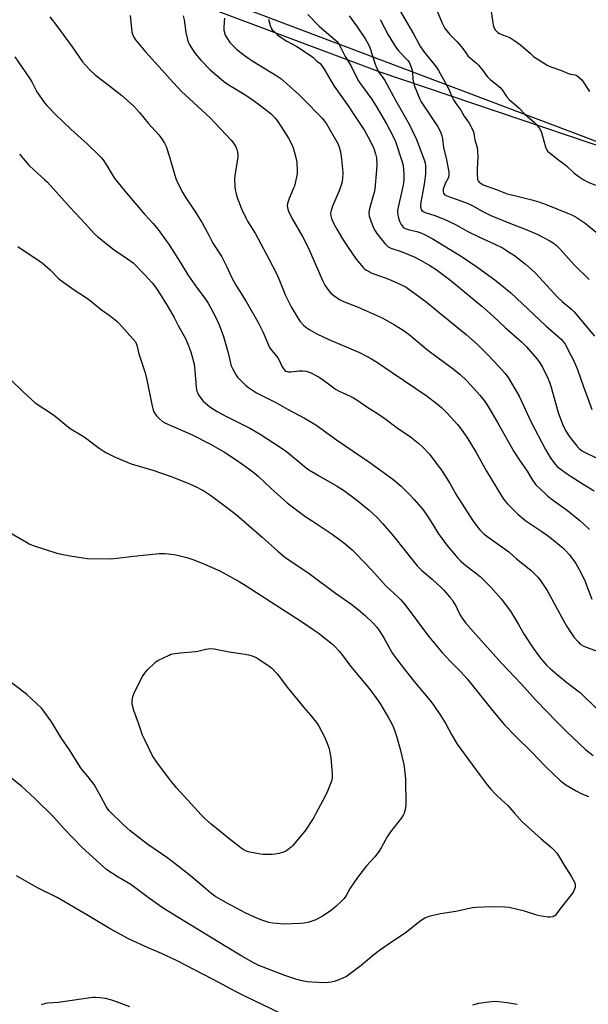
# Model space of a CAD drawing. Units: inches. Extents: x 1195769 to 1201769, y 537456 to 541457.
# Drawn here: x 1197681 to 1197948, y 539226 to 539688 of the extents above; entities that cross this region are included whole.
import ezdxf

# ---------------------------------------------------------------- set-up
doc = ezdxf.new("R2010")
doc.units = ezdxf.units.IN
doc.header["$MEASUREMENT"] = 0
for name, color, linetype in [('NTRL-Farm Land', 3, 'Continuous'), ('NTRL-Trees', 3, 'Continuous'), ('Undefined', 1, 'Continuous')]:
    doc.layers.add(name, color=color, linetype=linetype)

msp = doc.modelspace()

# ---------------------------------------------------------------- linework, layer by layer
at = {"layer": 'NTRL-Farm Land'}
msp.add_polyline3d([(1197618.05, 539750.85, 0), (1197850.34, 539663.79, 0), (1198016.04, 539607.72, 0), (1198134.36, 539559.79, 0), (1198155.77, 539545.85, 0), (1198164.23, 539532.78, 0), (1198171.16, 539518.12, 0), (1198172.95, 539500.56, 0), (1198168.93, 539473.85, 0), (1198151.77, 539421.48, 0), (1198140.06, 539404.1, 0), (1198120.11, 539368.87, 0), (1198056.6, 539227.5, 0), (1198047.05, 539206.91, 0), (1198036.92, 539183.69, 0), (1198017.59, 539141.69, 0), (1198007.97, 539116.66, 0), (1197991.99, 539080.72, 0), (1197983.49, 539059.95, 0), (1197962.02, 539002.4, 0), (1197945.02, 538962.2, 0), (1197917.57, 538910.12, 0), (1197886, 538846.76, 0)], dxfattribs=at)
at = {"layer": 'NTRL-Trees'}
msp.add_lwpolyline([(1198157.12, 539841.94), (1198227.49, 539687.13), (1198231.23, 539580.83), (1198211.82, 539550.15), (1198173.01, 539547.54), (1197338.67, 539862.81)], dxfattribs=at)
at = {"layer": 'Undefined'}
for points, elevation in [([(1197858.63, 539694.42), (1197864.66, 539684.34), (1197866.18, 539681.61), (1197868.47, 539677.17), (1197869.47, 539675.5), (1197871.35, 539672.9), (1197876.72, 539666.12), (1197877.88, 539664.43), (1197879.51, 539661.64), (1197882.61, 539655.98), (1197884.31, 539651.94), (1197885, 539650.63), (1197886.42, 539648.35), (1197888.39, 539645.79), (1197889.97, 539642.91), (1197892.22, 539639.71), (1197894.08, 539636.4), (1197894.54, 539635.08), (1197894.73, 539632.75), (1197894.87, 539631.95), (1197895.96, 539628.24), (1197896.26, 539626.58), (1197896.39, 539624.1), (1197896, 539618.11), (1197896, 539616.1), (1197896.27, 539613.44), (1197896.53, 539612.65), (1197896.97, 539612.01), (1197897.87, 539611.34), (1197898.92, 539610.83), (1197905.38, 539608.47), (1197910.08, 539606.6), (1197911.59, 539606.19), (1197916.04, 539605.2), (1197921.69, 539603.77), (1197924.91, 539602.81), (1197928.45, 539601.58), (1197938.47, 539597.51), (1197940.85, 539596.47), (1197942.97, 539595.26), (1197946.64, 539592.74), (1197957.94, 539583.53)], 352), ([(1197733.25, 539690.24), (1197733.91, 539682.53), (1197734.23, 539681.44), (1197735.13, 539679.71), (1197735.73, 539678.76), (1197736.42, 539677.86), (1197740.42, 539673.24), (1197748.1, 539664.74), (1197753.34, 539658.79), (1197755.71, 539656.24), (1197757.35, 539654.59), (1197762.89, 539649.37), (1197770.8, 539642.2), (1197780.67, 539631.72), (1197781.42, 539630.81), (1197782.08, 539629.83), (1197782.6, 539628.84), (1197783.24, 539627.33), (1197783.58, 539626.05), (1197783.72, 539625), (1197783.68, 539623.84), (1197783.44, 539621.8), (1197782.58, 539617.01), (1197782.33, 539614.97), (1197782.2, 539613.22), (1197782.31, 539610.08), (1197782.46, 539608.38), (1197782.87, 539606.46), (1197783.43, 539604.79), (1197785.48, 539599.5), (1197787.49, 539595.2), (1197788.28, 539593.78), (1197792.06, 539587.7), (1197798.29, 539576.04), (1197801.89, 539569.1), (1197803.27, 539565.9), (1197806.15, 539558.77), (1197807.93, 539555.01), (1197808.77, 539553.44), (1197811.5, 539548.81), (1197812.28, 539547.54), (1197812.97, 539546.6), (1197814.53, 539544.89), (1197815.6, 539543.93), (1197817.58, 539542.68), (1197820.87, 539540.78), (1197826.48, 539538.2), (1197840.88, 539532.06), (1197844.43, 539530.22), (1197846.44, 539529.08), (1197849.2, 539527.36), (1197856.12, 539522.75), (1197872.55, 539511.62), (1197877.48, 539507.84), (1197879.31, 539506.34), (1197881.99, 539503.7), (1197886.77, 539498.26), (1197888.04, 539496.69), (1197891.26, 539492.3), (1197895.59, 539485.09), (1197900.44, 539476.35), (1197907.38, 539464.81), (1197908.57, 539463.09), (1197910.14, 539461.3), (1197915.12, 539456.2), (1197918.89, 539453.09), (1197920.72, 539451.83)], 366), ([(1197758.11, 539690.03), (1197758.61, 539688.19), (1197759.39, 539682.17), (1197760.06, 539679.02), (1197760.39, 539677.91), (1197760.91, 539676.84), (1197762.7, 539673.75), (1197763.69, 539672.32), (1197766.33, 539669.2), (1197770.8, 539664.69), (1197776.96, 539659.41), (1197779.14, 539657.87), (1197787.55, 539652.78), (1197789.98, 539651.18), (1197793.29, 539648.8), (1197797.96, 539645.21), (1197799.52, 539643.89), (1197801.3, 539642.04), (1197802.56, 539640.51), (1197807.51, 539632.59), (1197808.85, 539629.98), (1197809.7, 539628.1), (1197811, 539623.52), (1197811.49, 539621.21), (1197811.62, 539617.14), (1197811.57, 539615.98), (1197811.44, 539615.11), (1197810.32, 539610.21), (1197809.92, 539609.14), (1197807.89, 539604.4), (1197807, 539601.97), (1197806.87, 539600.89), (1197807.12, 539599.27), (1197807.65, 539597.93), (1197809.53, 539594.26), (1197814, 539586.48), (1197816.66, 539581.32), (1197821.58, 539570.3), (1197823.62, 539565.5), (1197824.62, 539563.71), (1197826.44, 539561.08), (1197827.35, 539559.96), (1197828.73, 539558.84), (1197831.44, 539556.98), (1197833.37, 539556.07), (1197840.25, 539553.36), (1197847.3, 539550.29), (1197851.46, 539548.35), (1197857.3, 539545.13), (1197861.26, 539542.61), (1197864.15, 539540.56), (1197872.81, 539533.25), (1197877.67, 539529.53), (1197884.18, 539524.9), (1197887.86, 539521.93), (1197891.14, 539518.74), (1197892.93, 539516.85), (1197897.22, 539512.12), (1197899.75, 539508.88), (1197901.82, 539505.62), (1197906.24, 539498.22), (1197913.3, 539485.66), (1197916.21, 539481.03), (1197919.45, 539476.35), (1197922.06, 539472.13), (1197923.53, 539470.06), (1197925.38, 539468.2), (1197929.22, 539464.64), (1197931.16, 539463.14), (1197938.35, 539457.94), (1197944.18, 539453.28), (1197945.81, 539451.83)], 364), ([(1197816.59, 539690.66), (1197821.95, 539685.28), (1197824.23, 539683.22), (1197829.41, 539678.78), (1197830.27, 539677.97), (1197830.82, 539677.32), (1197831.96, 539675.42), (1197834.17, 539670.96), (1197836.74, 539666.68), (1197840.27, 539659.73), (1197841.26, 539658.21), (1197846.45, 539651.09), (1197848.6, 539647.73), (1197853.42, 539639.34), (1197856.61, 539633.5), (1197857.72, 539631.15), (1197860.92, 539621.55), (1197861.24, 539619.84), (1197861.7, 539615.81), (1197861.6, 539613.33), (1197861.24, 539610.68), (1197858.88, 539599.61), (1197858.68, 539598.19), (1197858.75, 539596.58), (1197859.07, 539595.23), (1197859.63, 539593.64), (1197860.45, 539592.07), (1197861.32, 539590.92), (1197862.23, 539590.32), (1197863.59, 539589.88), (1197867.8, 539588.82), (1197869.67, 539588.18), (1197871.67, 539587.28), (1197874.92, 539585.52), (1197888.97, 539576.95), (1197896.38, 539571.96), (1197904.32, 539566.2), (1197911.77, 539560.15), (1197928.24, 539544.6), (1197935.52, 539538.3), (1197936.42, 539537.29), (1197937.26, 539536), (1197940.21, 539530.58), (1197941.13, 539528.73), (1197943.07, 539524.11), (1197945.9, 539516.02), (1197947.64, 539511.52), (1197949.79, 539505.4)], 358), ([(1197835.93, 539690.01), (1197839.42, 539685.41), (1197843.57, 539679.09), (1197845.01, 539676.58), (1197845.65, 539675.15), (1197848.19, 539667.33), (1197849.22, 539664.77), (1197850.04, 539663.37), (1197851.75, 539661.15), (1197852.67, 539659.69), (1197857.67, 539650.54), (1197864.12, 539639.29), (1197867.64, 539632.09), (1197871.24, 539622.49), (1197871.62, 539621.1), (1197871.82, 539619.66), (1197871.84, 539618.24), (1197871.73, 539615.97), (1197871.29, 539612.14), (1197870.99, 539610.07), (1197869.6, 539602.64), (1197869.39, 539601.2), (1197869.38, 539600.63), (1197869.54, 539599.78), (1197869.75, 539599.26), (1197870.04, 539598.79), (1197870.66, 539598.28), (1197871.67, 539597.76), (1197876.11, 539596.4), (1197880.53, 539594.6), (1197882.95, 539593.52), (1197885.84, 539592.1), (1197891.38, 539589.08), (1197897.17, 539586.13), (1197903.97, 539583.03), (1197907.91, 539581.13), (1197911.57, 539578.9), (1197913.48, 539577.62), (1197918.73, 539573.53), (1197921.44, 539571.14), (1197923.49, 539569.11), (1197933.8, 539558.04), (1197935.94, 539556), (1197940.42, 539552.21), (1197941.57, 539551.14), (1197951.12, 539539.77)], 356), ([(1197876.96, 539692.99), (1197879.54, 539686.63), (1197880.17, 539685.36), (1197880.89, 539684.18), (1197881.74, 539683.05), (1197883.24, 539681.32), (1197886.48, 539678.08), (1197887.63, 539676.77), (1197889.28, 539674.73), (1197890.98, 539672.21), (1197891.68, 539671.36), (1197892.9, 539670.2), (1197895.78, 539667.78), (1197896.6, 539666.96), (1197898.62, 539664.48), (1197900.2, 539662.24), (1197900.91, 539661.38), (1197902.14, 539660.22), (1197904.82, 539658.22), (1197906.77, 539656.45), (1197907.75, 539655.38), (1197909.87, 539652.28), (1197911.12, 539650.84), (1197915.68, 539646.77), (1197918.52, 539643.78), (1197922.85, 539640.11), (1197923.88, 539639.1), (1197925.23, 539637.25), (1197926.07, 539635.76), (1197926.75, 539633.56), (1197928.21, 539628.02), (1197928.56, 539627.28), (1197929.11, 539626.63), (1197934.2, 539622.51), (1197937.98, 539619.64), (1197941.61, 539616.27), (1197944.37, 539614.18), (1197945.79, 539613.2), (1197948.07, 539612.06), (1197951.58, 539610.64)], 350), ([(1197902.61, 539692.1), (1197903.61, 539685.67), (1197904.23, 539684.03), (1197904.52, 539683.54), (1197905.1, 539682.88), (1197905.77, 539682.31), (1197906.52, 539681.83), (1197907.88, 539681.22), (1197911.29, 539679.9), (1197913.3, 539678.69), (1197916.42, 539676.47), (1197920.99, 539672.31), (1197922.52, 539671.04), (1197925.92, 539668.72), (1197929.14, 539666.83), (1197930.66, 539666.08), (1197935.68, 539664.34), (1197938.38, 539663.13), (1197939.76, 539662.74), (1197941.98, 539662.3), (1197943, 539661.89), (1197943.89, 539661.2), (1197945.09, 539659.97), (1197948.78, 539654.59)], 348), ([(1197695.47, 539689.55), (1197699.05, 539684.85), (1197705.92, 539675.46), (1197710.88, 539668.46), (1197712.17, 539666.84), (1197714.36, 539664.58), (1197716.95, 539662.2), (1197723.47, 539657.27), (1197729.29, 539652.66), (1197734.7, 539647.79), (1197737.64, 539644.7), (1197741.73, 539639.66), (1197746.6, 539634.29), (1197747.64, 539632.92), (1197749.29, 539630.27), (1197750.06, 539628.73), (1197751.69, 539623.91), (1197753.65, 539616.79), (1197754.69, 539613.66), (1197755.47, 539611.81), (1197757.87, 539607.02), (1197759.28, 539604.61), (1197763.61, 539598.37), (1197766.97, 539592.89), (1197768.15, 539590.88), (1197770.05, 539587.08), (1197772.06, 539583.42), (1197776.16, 539576.97), (1197778.48, 539572.64), (1197781.14, 539566.87), (1197783.09, 539563.23), (1197784.14, 539561.45), (1197787.7, 539556.03), (1197793.09, 539546.55), (1197795.57, 539541.44), (1197798.82, 539534.19), (1197799.64, 539532.97), (1197802.55, 539529.53), (1197803.08, 539528.55), (1197804.32, 539525.65), (1197805.26, 539524.21), (1197805.85, 539523.62), (1197806.28, 539523.37), (1197806.98, 539523.11), (1197807.48, 539523.02), (1197808.66, 539523.06), (1197812.52, 539523.56), (1197814.3, 539523.53), (1197815.76, 539523.37), (1197816.73, 539523.08), (1197817.72, 539522.67), (1197821.95, 539520.48), (1197823.99, 539519.17), (1197827.55, 539516.37), (1197829.58, 539514.96), (1197831.35, 539514), (1197836.44, 539511.67), (1197837.95, 539510.87), (1197839.61, 539509.81), (1197844.74, 539506.25), (1197848.78, 539503.73), (1197852.64, 539501.07), (1197858.52, 539496.77), (1197864.74, 539492.45), (1197868.72, 539489.35), (1197870.46, 539487.78), (1197873.61, 539484.4), (1197879.62, 539476.39), (1197883.4, 539470.51), (1197886.53, 539464.89), (1197887.7, 539462.93), (1197893.46, 539453.93), (1197894.88, 539451.83)], 368), ([(1197777.46, 539688.9), (1197777.27, 539687.16), (1197777.15, 539684.51), (1197777.23, 539683.35), (1197777.86, 539681.05), (1197778.53, 539679.73), (1197780.05, 539677.55), (1197781.24, 539676.23), (1197783.18, 539674.44), (1197786.77, 539671.59), (1197788.88, 539670.04), (1197790.7, 539668.82), (1197802.06, 539661.83), (1197803.86, 539660.58), (1197805.32, 539659.39), (1197812.25, 539653.25), (1197814.61, 539651.01), (1197823.21, 539642.18), (1197824.44, 539640.71), (1197825.38, 539639.32), (1197830.25, 539630.87), (1197830.75, 539629.8), (1197831.44, 539627.89), (1197831.89, 539626.22), (1197832.4, 539622.84), (1197832.94, 539616.59), (1197832.89, 539613.75), (1197832.49, 539611.62), (1197831.31, 539608.01), (1197828.22, 539600.72), (1197827.49, 539598.79), (1197827.19, 539597.42), (1197827.31, 539596.2), (1197827.72, 539594.92), (1197828.74, 539592.46), (1197830.14, 539589.93), (1197832.84, 539585.46), (1197835.15, 539581.85), (1197839.21, 539575.88), (1197842.57, 539571.94), (1197843.4, 539571.16), (1197844.1, 539570.69), (1197846.63, 539569.37), (1197847.94, 539568.78), (1197854.55, 539566.46), (1197857.74, 539565.13), (1197861.13, 539563.56), (1197862.68, 539562.68), (1197863.98, 539561.83), (1197871.9, 539555.98), (1197876.48, 539552.33), (1197890.83, 539540.59), (1197896.23, 539535.79), (1197901.22, 539530.78), (1197906.19, 539525.56), (1197909.08, 539522.39), (1197910.65, 539520.31), (1197915.72, 539511.66), (1197921.42, 539499.46), (1197928.16, 539486.65), (1197930.31, 539482.83), (1197932.41, 539479.84), (1197933.51, 539478.67), (1197934.33, 539477.94), (1197938.2, 539475.13), (1197939.67, 539474.15), (1197946.61, 539469.89), (1197950.88, 539467.11)], 362), ([(1197798.19, 539688.46), (1197798.86, 539685.58), (1197799.38, 539684.26), (1197799.88, 539683.56), (1197800.88, 539682.49), (1197802.15, 539681.27), (1197803.06, 539680.53), (1197806.73, 539678.17), (1197811.47, 539675.61), (1197817.82, 539671.48), (1197818.97, 539670.61), (1197820.82, 539668.86), (1197822.33, 539667.63), (1197822.89, 539667.06), (1197824.31, 539665.04), (1197827.52, 539659.4), (1197829, 539657.02), (1197835.78, 539647.39), (1197838.51, 539643.33), (1197843.16, 539636.18), (1197845.88, 539631.47), (1197847.58, 539627.77), (1197848.34, 539625.32), (1197848.79, 539623.38), (1197848.95, 539620.14), (1197848.87, 539617.79), (1197848.01, 539608.78), (1197847.79, 539607.81), (1197845.93, 539601.28), (1197845.34, 539598.8), (1197845.17, 539597.41), (1197845.38, 539595.99), (1197846.22, 539593.47), (1197847.42, 539590.6), (1197848.19, 539589.16), (1197848.99, 539587.98), (1197852.68, 539583.29), (1197853.47, 539582.4), (1197854.3, 539581.73), (1197855.2, 539581.21), (1197855.98, 539580.87), (1197860.43, 539579.41), (1197863.88, 539578.12), (1197866.4, 539576.97), (1197869.83, 539575.2), (1197873.75, 539572.96), (1197876.8, 539571), (1197883.02, 539566.38), (1197885.59, 539564.37), (1197898.28, 539553.81), (1197903.47, 539549.17), (1197909.28, 539543.61), (1197916.91, 539537.06), (1197919.15, 539534.74), (1197924.18, 539529.02), (1197925.51, 539527.18), (1197926.69, 539525.2), (1197929.13, 539520.1), (1197929.92, 539518.21), (1197930.53, 539516.26), (1197934.03, 539503.93), (1197936.12, 539498.44), (1197937.56, 539495.5), (1197938.55, 539493.77), (1197939.55, 539492.37), (1197942.61, 539488.45), (1197943.95, 539486.98), (1197945.49, 539485.83), (1197960.46, 539478.47)], 360), ([(1197850.49, 539688.28), (1197854.26, 539681.11), (1197858, 539675.02), (1197859.24, 539673.41), (1197863.53, 539669.06), (1197864.07, 539668.35), (1197864.47, 539667.59), (1197865.12, 539665.97), (1197865.53, 539664.59), (1197865.66, 539663.47), (1197865.84, 539660.37), (1197866.12, 539658.7), (1197866.68, 539657.1), (1197869.16, 539650.92), (1197869.79, 539649.66), (1197870.66, 539648.23), (1197877.61, 539637.96), (1197878.79, 539635.61), (1197879.51, 539633.73), (1197879.78, 539632.39), (1197880.24, 539628.34), (1197881.68, 539622.54), (1197882.48, 539618.47), (1197882.69, 539616.71), (1197882.68, 539614.94), (1197882.48, 539613.82), (1197881.05, 539611.31), (1197880.48, 539610), (1197880.13, 539608.93), (1197880.05, 539608.37), (1197880.09, 539607.54), (1197880.3, 539606.78), (1197880.6, 539606.38), (1197881.49, 539605.79), (1197883.07, 539605.1), (1197888.91, 539603.11), (1197891.34, 539602.1), (1197894.31, 539600.68), (1197898.37, 539598.37), (1197902.45, 539596.31), (1197913.23, 539592.03), (1197918.28, 539590.13), (1197924.57, 539587.43), (1197930.21, 539584.5), (1197931.63, 539583.54), (1197933.21, 539582.32), (1197935.01, 539580.51), (1197941.55, 539573.24), (1197948.52, 539566.32)], 354), ([(1197679.06, 539670.81), (1197686.04, 539660.75), (1197686.99, 539659.12), (1197689.4, 539654.39), (1197692.93, 539649.3), (1197694.11, 539647.98), (1197698.2, 539643.75), (1197705.34, 539636.94), (1197713.12, 539629.86), (1197718.34, 539624.9), (1197719.59, 539623.62), (1197720.49, 539622.44), (1197722.01, 539620.23), (1197725.24, 539614.84), (1197726.24, 539613.37), (1197731.83, 539606.61), (1197739.9, 539597.07), (1197743.96, 539592.59), (1197746.23, 539589.94), (1197747.47, 539588.31), (1197751.51, 539582.58), (1197756.71, 539574.51), (1197760.28, 539568.55), (1197764.71, 539562.31), (1197767.72, 539558.27), (1197769.82, 539555.22), (1197773.31, 539548.83), (1197775.01, 539545.13), (1197777.06, 539539.55), (1197779.18, 539531.93), (1197780.24, 539527.1), (1197780.6, 539525.87), (1197781.18, 539524.59), (1197782.31, 539522.52), (1197782.92, 539521.52), (1197783.65, 539520.58), (1197785.88, 539518.16), (1197787.16, 539516.9), (1197788.34, 539516.02), (1197792.53, 539513.23), (1197794.31, 539512.25), (1197801.59, 539508.59), (1197807.08, 539505.52), (1197815.08, 539501.34), (1197820.26, 539498.15), (1197829.99, 539491.17), (1197845.67, 539480.54), (1197856.39, 539472.66), (1197860.32, 539469.39), (1197864.47, 539465.32), (1197866.48, 539463.17), (1197870.72, 539458.2), (1197872.7, 539455.28), (1197874.88, 539451.83)], 370), ([(1197681.33, 539625.15), (1197685.66, 539620), (1197688.11, 539617.59), (1197693.15, 539613.16), (1197694.42, 539611.95), (1197705.02, 539600.11), (1197712.12, 539592.58), (1197716.47, 539587.74), (1197717.96, 539586.4), (1197725.76, 539580.24), (1197731.95, 539576.11), (1197734.55, 539574.12), (1197740.1, 539568.6), (1197743.57, 539564.7), (1197744.65, 539563.34), (1197746.17, 539561.17), (1197750.63, 539554.1), (1197753.84, 539548.44), (1197755.77, 539544.73), (1197759.27, 539538.37), (1197760.01, 539536.85), (1197761.62, 539532.44), (1197763.16, 539526.55), (1197763.6, 539523.69), (1197764.23, 539515.64), (1197764.54, 539513.99), (1197764.91, 539512.95), (1197765.3, 539512.21), (1197766.44, 539510.61), (1197767.53, 539509.31), (1197770.53, 539506.64), (1197773.96, 539504.37), (1197778.06, 539502.17), (1197789.65, 539496.45), (1197794.2, 539493.72), (1197804.5, 539487.12), (1197806.5, 539485.62), (1197814.81, 539478.69), (1197816.56, 539477.33), (1197821.54, 539474.3), (1197829.99, 539469.57), (1197833.29, 539467.43), (1197839.38, 539463), (1197845.39, 539458.13), (1197849.22, 539454.48), (1197851.68, 539451.83)], 372), ([(1197680.54, 539581.82), (1197690.53, 539575.12), (1197691.96, 539574.1), (1197695.72, 539570.8), (1197699.64, 539566.87), (1197700.97, 539565.74), (1197706.92, 539561.51), (1197713.68, 539557.18), (1197719.72, 539552.13), (1197723.37, 539549.64), (1197725.43, 539548.04), (1197726.98, 539546.75), (1197727.81, 539545.92), (1197734.53, 539538.44), (1197735.63, 539537.08), (1197736.06, 539536.33), (1197736.4, 539535.54), (1197737.3, 539531.49), (1197740.29, 539522.62), (1197741.03, 539519.33), (1197743.35, 539507.64), (1197743.97, 539505.08), (1197744.34, 539504.19), (1197745.07, 539503.05), (1197745.77, 539502.18), (1197746.63, 539501.35), (1197748.43, 539499.78), (1197749.82, 539498.92), (1197761.94, 539493.62), (1197770.98, 539489.05), (1197777.41, 539485.31), (1197782.87, 539481.79), (1197788.34, 539477.97), (1197791.38, 539475.59), (1197793.36, 539473.86), (1197799.4, 539468.2), (1197805.4, 539462.81), (1197806.9, 539461.57), (1197815.23, 539455.3), (1197820.46, 539451.83)], 374), ([(1197677, 539519.37), (1197682.93, 539513.61), (1197688.64, 539508.5), (1197697.28, 539502.81), (1197705.01, 539496.48), (1197710.77, 539492.99), (1197712.19, 539492.06), (1197718.61, 539487.25), (1197720.46, 539485.99), (1197722.14, 539485.03), (1197725.84, 539483.14), (1197733.63, 539479.91), (1197743.8, 539476.82), (1197752.47, 539473.85), (1197755.25, 539472.83), (1197761.06, 539470.53), (1197763.49, 539469.4), (1197767.72, 539467.18), (1197771.51, 539464.69), (1197778.46, 539459.51), (1197782.36, 539456.49), (1197784.18, 539455.02), (1197787.87, 539451.83)], 376), ([(1197672.68, 539449.97), (1197684.56, 539443.05), (1197685.87, 539442.35), (1197687.2, 539441.76), (1197698.85, 539437.98), (1197701, 539437.43), (1197705.08, 539436.65), (1197711.07, 539435.72), (1197713.06, 539435.5), (1197724.12, 539435.23), (1197727.03, 539435.53), (1197734.81, 539436.52), (1197745.36, 539437.67), (1197746.83, 539437.77), (1197749.48, 539437.81), (1197752.58, 539437.53), (1197754.57, 539437.18), (1197759.79, 539435.89), (1197762.6, 539434.95), (1197767.05, 539433.29), (1197775.28, 539429.61), (1197784.28, 539424.66), (1197787.71, 539422.64), (1197813.61, 539405.93), (1197820, 539401.55), (1197821.42, 539400.49), (1197828.08, 539395.18), (1197829.35, 539394.01), (1197831.16, 539392.17), (1197832.62, 539390.3), (1197836.63, 539384.87), (1197845.39, 539374.36), (1197848.54, 539370.18), (1197850.31, 539367.5), (1197854.24, 539361.05), (1197855.82, 539358.24), (1197856.85, 539356.08), (1197857.47, 539354.46), (1197858.25, 539352.02), (1197859.88, 539345.98), (1197861.4, 539339.43), (1197861.73, 539337.72), (1197862.34, 539331.97), (1197862.52, 539319.74), (1197862.45, 539318.57), (1197862.29, 539317.7), (1197861.8, 539316), (1197861.32, 539314.94), (1197860.47, 539313.73), (1197855.34, 539307.23), (1197853.86, 539304.77), (1197851.02, 539299.67), (1197849.61, 539297.53), (1197848.07, 539295.47), (1197844.18, 539291.17), (1197839.81, 539285.8), (1197836.42, 539280.67), (1197834.54, 539277.27), (1197833.61, 539275.9), (1197832.44, 539274.65), (1197829.69, 539272.09), (1197828.81, 539271.34), (1197827.62, 539270.47), (1197823.73, 539267.82), (1197821.81, 539266.65), (1197820.31, 539265.93), (1197816.5, 539264.67), (1197814.83, 539264.27), (1197813.06, 539264.16), (1197805.38, 539263.93), (1197802.25, 539264.12), (1197799.99, 539264.35), (1197798.29, 539264.7), (1197795.06, 539265.77), (1197792.35, 539266.87), (1197787.47, 539269.06), (1197785.09, 539270.25), (1197778.06, 539273.96), (1197773, 539276.95), (1197770.84, 539278.54), (1197766.47, 539282.37), (1197761.45, 539286.6), (1197755.73, 539291.14), (1197750.89, 539294.77), (1197741.46, 539301.29), (1197733.24, 539307.65), (1197729.86, 539310.66), (1197723.23, 539317.25), (1197722.54, 539318.08), (1197721.95, 539319), (1197719.66, 539323.47), (1197716.28, 539329.31), (1197713.55, 539333), (1197710.85, 539336.1), (1197709.91, 539337.35), (1197704.7, 539345.58), (1197700.86, 539351.34), (1197697.12, 539357.61), (1197696, 539359.31), (1197692.76, 539363.77), (1197691.67, 539365.13), (1197684.62, 539371.84), (1197674.84, 539379.11)], 378), ([(1197787.87, 539451.83), (1197795.2, 539445.38), (1197802.5, 539438.81), (1197805.62, 539436.28), (1197807.71, 539434.73), (1197817.13, 539428.44), (1197829.63, 539419.2), (1197837.3, 539413.84), (1197841.3, 539410.56), (1197843.49, 539408.61), (1197847.03, 539405.28), (1197848.9, 539403.18), (1197850.08, 539401.57), (1197852.24, 539398.14), (1197856.37, 539390.91), (1197858.14, 539388.28), (1197861.71, 539383.59), (1197866.27, 539377.92), (1197873.89, 539368.9), (1197875.44, 539366.89), (1197878.96, 539361.59), (1197881.31, 539357.84), (1197884.01, 539352.89), (1197886.68, 539348.33), (1197897.52, 539333.56), (1197900.74, 539329.3), (1197902.46, 539327.27), (1197904.63, 539324.88), (1197907.55, 539322.08), (1197910.23, 539319.7), (1197913.37, 539316.12), (1197917.2, 539311.94), (1197926.07, 539303.83), (1197931.09, 539299.72), (1197932.08, 539298.72), (1197933.36, 539297.24), (1197934.31, 539295.78), (1197936.84, 539291.5), (1197940.22, 539286.43), (1197941.8, 539283.29), (1197942.06, 539282.49), (1197942.1, 539281.95), (1197941.96, 539281.12), (1197941.6, 539280.02), (1197941.25, 539279.21), (1197940.81, 539278.46), (1197935.28, 539271.59), (1197933.33, 539268.74), (1197932.42, 539267.8), (1197932, 539267.53), (1197931.47, 539267.33), (1197930.33, 539267.14), (1197929.21, 539267.15), (1197927.11, 539267.4), (1197925.41, 539267.71), (1197923.97, 539268.06), (1197918.26, 539269.99), (1197911.02, 539271.65), (1197908.98, 539271.86), (1197902.57, 539272.05), (1197895.58, 539271.73), (1197893.85, 539271.55), (1197885.99, 539269.74), (1197878.88, 539268.75), (1197873.43, 539267.43), (1197872.59, 539267.15), (1197871.54, 539266.67), (1197869.29, 539265.34), (1197862.84, 539260.09), (1197854.32, 539254.38), (1197850.28, 539251.56), (1197847.6, 539249.51), (1197841.59, 539244.51), (1197834.66, 539239.35), (1197833.38, 539238.62), (1197830.37, 539237.39), (1197828.98, 539236.91), (1197827.57, 539236.6), (1197824.68, 539236.31), (1197818.39, 539236.58), (1197816.3, 539236.77), (1197813.08, 539237.44), (1197810.87, 539238.06), (1197805.81, 539239.8), (1197793.52, 539244.47), (1197791.41, 539245.51), (1197785.64, 539248.86), (1197777.26, 539253.88), (1197753.15, 539268.56), (1197748.27, 539271.68), (1197741.6, 539276.33), (1197733.47, 539282.49), (1197727.65, 539285.96), (1197722.29, 539289.38), (1197720.62, 539290.75), (1197710.65, 539299.8), (1197702.31, 539308.52), (1197697.28, 539314.27), (1197688.47, 539322.83), (1197682.44, 539328.39), (1197676.21, 539333.35)], 376), ([(1197820.46, 539451.83), (1197827.54, 539447.16), (1197832.07, 539443.93), (1197834.16, 539442.33), (1197837.47, 539439.4), (1197839.17, 539437.75), (1197846.66, 539429.91), (1197853.06, 539422.75), (1197859.16, 539417.11), (1197860.16, 539416.08), (1197862.23, 539413.67), (1197873.21, 539398.99), (1197877.85, 539393.3), (1197879.38, 539391.53), (1197883.53, 539387.05), (1197888.18, 539382.38), (1197891.33, 539379.02), (1197903.23, 539364.18), (1197908.87, 539357.36), (1197914, 539352.06), (1197921.8, 539344.33), (1197927.81, 539338.08), (1197935.05, 539331.25), (1197937.71, 539329.26), (1197942.5, 539326.42), (1197944.82, 539325.18), (1197948.26, 539323.69)], 374), ([(1197851.68, 539451.83), (1197856.2, 539446.7), (1197862.83, 539438.19), (1197867.93, 539431.96), (1197870.08, 539429.81), (1197874.93, 539425.68), (1197879.15, 539421.75), (1197880.36, 539420.5), (1197883.06, 539417.44), (1197884.27, 539415.96), (1197885.16, 539414.67), (1197885.82, 539413.5), (1197887.41, 539410.15), (1197888.25, 539408.62), (1197889.05, 539407.4), (1197890.63, 539405.28), (1197895.38, 539399.76), (1197907.63, 539386.11), (1197916.61, 539376.69), (1197923.56, 539369.02), (1197933.47, 539358.72), (1197938.09, 539354.13), (1197946.91, 539345.83), (1197950.53, 539343.03)], 372), ([(1197874.88, 539451.83), (1197877.89, 539447), (1197880.48, 539443.38), (1197881.76, 539441.74), (1197886.98, 539435.59), (1197888.44, 539434.12), (1197890.65, 539432.14), (1197895.3, 539428.7), (1197897.46, 539426.92), (1197902.5, 539421.92), (1197907.28, 539416.5), (1197911.66, 539410.75), (1197915.47, 539404.44), (1197918.15, 539399.82), (1197922.39, 539393.32), (1197925.68, 539388.72), (1197928.55, 539385.42), (1197930.22, 539383.83), (1197933.53, 539381.01), (1197938.12, 539377.29), (1197944.56, 539372.34), (1197952.13, 539364.85)], 370), ([(1197894.88, 539451.83), (1197897.22, 539448.84), (1197899, 539447.13), (1197900.64, 539445.87), (1197910.9, 539438.52), (1197914.5, 539435.26), (1197921.24, 539429.96), (1197922.08, 539429.17), (1197924.46, 539426.66), (1197925.72, 539425.06), (1197928.87, 539420.4), (1197936.63, 539405.98), (1197938.15, 539403.51), (1197941.61, 539398.36), (1197943.36, 539396.33), (1197944.42, 539395.3), (1197945.39, 539394.68), (1197947.22, 539393.77), (1197952.74, 539391.78)], 368), ([(1197920.72, 539451.83), (1197926.8, 539447.85), (1197930.06, 539445.5), (1197936.3, 539440.39), (1197937.84, 539438.88), (1197939.3, 539437.14), (1197942.27, 539433.04), (1197943.97, 539430.33), (1197946.38, 539425.42), (1197949.78, 539416.29)], 366), ([(1197945.81, 539451.83), (1197948.77, 539448.97)], 364), ([(1197803.91, 539221.93), (1197787.31, 539229.9), (1197782.87, 539232.14), (1197772.15, 539237.82), (1197754.89, 539246.78), (1197747.91, 539250.05), (1197741.58, 539252.82), (1197732.73, 539256.88), (1197723.88, 539261.71), (1197712.93, 539268.3), (1197698.99, 539276.29), (1197689.69, 539280.94), (1197679.87, 539286.57)], 374), ([(1197733.03, 539225.05), (1197726.78, 539227.42), (1197724.61, 539228.16), (1197721.61, 539229), (1197718.96, 539229.33), (1197716.89, 539229.5), (1197715.72, 539229.46), (1197699.48, 539227.03), (1197694.52, 539226.76), (1197693.42, 539226.6), (1197691.51, 539226.02)], 372), ([(1197914.81, 539226.18), (1197910.15, 539226.91), (1197904.82, 539227.53), (1197902.77, 539227.44), (1197896.63, 539226.6), (1197893.9, 539225.9)], 374)]:
    msp.add_lwpolyline(points, dxfattribs=dict(at, elevation=elevation))
at = {"layer": 'Undefined', "elevation": 380}
msp.add_lwpolyline([(1197796.81, 539296.54), (1197795.62, 539296.56), (1197794.43, 539296.68), (1197789.41, 539297.57), (1197788.04, 539297.98), (1197786.3, 539298.82), (1197785.1, 539299.61), (1197779.51, 539304.02), (1197771.19, 539310.81), (1197768.24, 539313.45), (1197766.59, 539315.09), (1197763.35, 539318.55), (1197755.18, 539327.62), (1197752.75, 539330.5), (1197751.3, 539332.35), (1197746.46, 539338.84), (1197744.26, 539341.88), (1197743.48, 539343.11), (1197739.86, 539350.62), (1197739.07, 539352.47), (1197737.13, 539358.19), (1197734.9, 539364.07), (1197734.22, 539367.09), (1197734.1, 539367.92), (1197734.07, 539368.77), (1197734.39, 539370.5), (1197734.93, 539371.88), (1197737.88, 539378.1), (1197739.04, 539380.14), (1197740.35, 539382.03), (1197741.46, 539383.35), (1197744.78, 539386.53), (1197745.45, 539387.06), (1197746.2, 539387.52), (1197751.46, 539390.13), (1197752.26, 539390.47), (1197753.09, 539390.7), (1197756.83, 539391.2), (1197763.88, 539391.74), (1197765.03, 539391.95), (1197768.72, 539392.88), (1197770.89, 539393.14), (1197772.55, 539393.05), (1197779.66, 539391.66), (1197787.13, 539390.61), (1197788.8, 539390.26), (1197790.42, 539389.7), (1197792.27, 539388.91), (1197793.3, 539388.36), (1197798.31, 539385.11), (1197799.66, 539384.02), (1197802.25, 539381.38), (1197805.08, 539377.36), (1197806.86, 539375.05), (1197811.91, 539369.02), (1197814.67, 539365.49), (1197817.91, 539361.78), (1197819.82, 539359.46), (1197820.92, 539358.05), (1197821.69, 539356.81), (1197824.46, 539351.69), (1197825.87, 539348.26), (1197826.55, 539346.08), (1197827.35, 539341.84), (1197828.03, 539334.6), (1197827.95, 539332.58), (1197827.61, 539330.88), (1197825.85, 539326.24), (1197824.71, 539323.85), (1197820.4, 539315.72), (1197819.35, 539313.93), (1197815.14, 539307.47), (1197809.61, 539300.69), (1197808.77, 539299.92), (1197807.19, 539298.72), (1197806.25, 539298.11), (1197805.2, 539297.67), (1197802.97, 539297.04), (1197801.27, 539296.67), (1197799.79, 539296.57)], close=True, dxfattribs=at)

doc.saveas('drawing.dxf')
